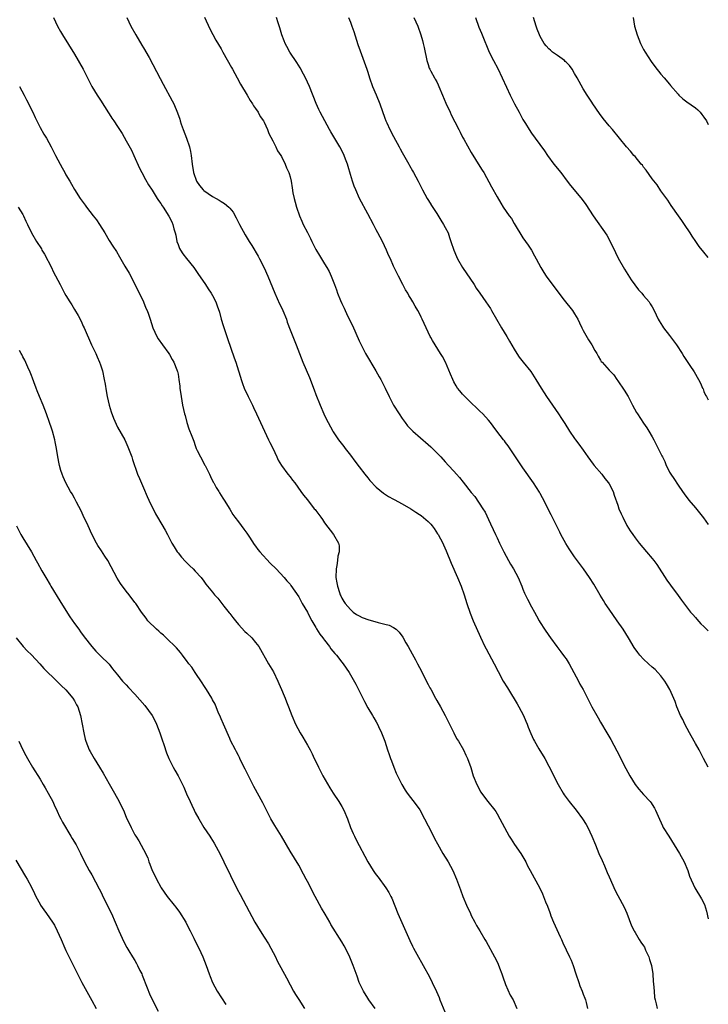
# Model space of a CAD drawing. Units: inches. Extents: x 2622000 to 2625000, y 1488000 to 1491000.
# Drawn here: x 2624840 to 2625000, y 1489006 to 1489235 of the extents above; entities that cross this region are included whole.
import ezdxf

# ---------------------------------------------------------------- set-up
doc = ezdxf.new("R2010")
doc.units = ezdxf.units.IN
doc.header["$MEASUREMENT"] = 0
doc.layers.add('LD26221488_10ft', color=254, linetype='Continuous')

msp = doc.modelspace()

# ---------------------------------------------------------------- linework, layer by layer
at = {"layer": 'LD26221488_10ft'}
for points, elevation in [([(2624848.1, 1489235), (2624849.08, 1489233), (2624849.78, 1489231.78), (2624850.2, 1489231), (2624853, 1489226.51), (2624855, 1489223.05), (2624856.35, 1489220.35), (2624857.03, 1489219.03), (2624858.25, 1489217), (2624859, 1489215.83), (2624860.85, 1489212.85), (2624861, 1489212.65), (2624861.64, 1489211.64), (2624862.1, 1489211), (2624863, 1489209.7), (2624863.46, 1489209), (2624864.05, 1489208.05), (2624865, 1489206.42), (2624866.2, 1489204.2), (2624866.76, 1489203), (2624868.06, 1489200.06), (2624868.6, 1489199), (2624869.43, 1489197.43), (2624870.17, 1489196.17), (2624871, 1489194.9), (2624872.17, 1489193), (2624872.5, 1489192.5), (2624873, 1489191.81), (2624873.3, 1489191.3), (2624873.54, 1489191), (2624874.9, 1489188.9), (2624875.57, 1489187.57), (2624875.79, 1489187), (2624876.05, 1489185.95), (2624876.35, 1489185), (2624876.47, 1489184.47), (2624876.75, 1489183), (2624877, 1489182.3), (2624877.38, 1489181.38), (2624877.59, 1489181), (2624878.15, 1489180.15), (2624879, 1489179.04), (2624880.7, 1489177), (2624881.62, 1489175.62), (2624883.4, 1489173), (2624884.03, 1489172.03), (2624884.73, 1489171), (2624885, 1489170.5), (2624885.76, 1489169), (2624886.1, 1489168.1), (2624886.6, 1489166.6), (2624887.04, 1489165), (2624887.5, 1489163.5), (2624888.32, 1489161), (2624888.48, 1489160.48), (2624890.01, 1489156.01), (2624890.39, 1489155), (2624891.03, 1489153), (2624891.49, 1489151.49), (2624891.62, 1489151), (2624891.93, 1489150.07), (2624892.31, 1489149), (2624893.24, 1489147), (2624894.3, 1489145), (2624894.5, 1489144.5), (2624895.24, 1489143), (2624896.15, 1489141), (2624898.01, 1489137), (2624898.33, 1489136.33), (2624899, 1489135.03), (2624899.92, 1489133), (2624900.27, 1489132.27), (2624901.03, 1489131), (2624902.51, 1489129), (2624903, 1489128.37), (2624903.59, 1489127.59), (2624904.06, 1489127), (2624905.49, 1489125), (2624906.1, 1489124.1), (2624907, 1489123.04), (2624908.62, 1489121), (2624908.81, 1489120.81), (2624909, 1489120.56), (2624909.67, 1489119.67), (2624910.12, 1489119), (2624910.5, 1489118.5), (2624911, 1489117.74), (2624913.08, 1489115), (2624914.22, 1489113), (2624914.36, 1489112.37), (2624914.36, 1489111), (2624914.04, 1489109.96), (2624913.98, 1489109), (2624913.85, 1489107.85), (2624913.67, 1489107), (2624913.64, 1489105), (2624913.81, 1489103.81), (2624913.97, 1489103), (2624914.48, 1489101.52), (2624914.64, 1489101), (2624914.74, 1489100.74), (2624915, 1489100.23), (2624915.44, 1489099.44), (2624915.76, 1489099), (2624917, 1489097.57), (2624917.65, 1489097), (2624918.42, 1489096.42), (2624919, 1489096.15), (2624919.73, 1489095.73), (2624921.23, 1489095.23), (2624922.13, 1489095), (2624923.4, 1489094.6), (2624925, 1489094.18), (2624925.95, 1489093.95), (2624927, 1489093.4), (2624927.6, 1489093), (2624928.33, 1489092.33), (2624929.15, 1489091.15), (2624929.88, 1489089.88), (2624930.36, 1489089), (2624931.33, 1489087.33), (2624932.07, 1489085.93), (2624932.58, 1489085), (2624933, 1489084.13), (2624935, 1489080.21), (2624935.44, 1489079.44), (2624935.61, 1489079.1), (2624936.7, 1489077), (2624937, 1489076.45), (2624937.86, 1489075), (2624938.97, 1489073), (2624939.96, 1489071), (2624940.94, 1489068.94), (2624941.62, 1489067.62), (2624942.03, 1489067), (2624943.23, 1489065), (2624943.78, 1489063.78), (2624944.16, 1489063), (2624944.9, 1489060.9), (2624945.48, 1489059), (2624946.28, 1489057), (2624947.23, 1489055.23), (2624947.37, 1489055), (2624948.86, 1489053), (2624950.49, 1489051), (2624950.69, 1489050.69), (2624951, 1489050.18), (2624951.67, 1489049), (2624952.7, 1489047), (2624953.84, 1489045), (2624954.27, 1489044.27), (2624955.07, 1489043.07), (2624956.52, 1489041), (2624957.42, 1489039.42), (2624957.69, 1489039), (2624958.1, 1489038.1), (2624958.68, 1489037), (2624960.95, 1489032.95), (2624961.57, 1489031.57), (2624962.26, 1489029.73), (2624962.7, 1489028.7), (2624963.23, 1489027.23), (2624963.31, 1489027), (2624963.5, 1489026.5), (2624964.12, 1489025), (2624965.65, 1489021.65), (2624965.96, 1489021), (2624966.24, 1489020.24), (2624967.8, 1489017), (2624968.17, 1489016.17), (2624968.64, 1489015), (2624969.28, 1489013), (2624969.96, 1489011), (2624970.24, 1489010.24), (2624970.75, 1489009), (2624971, 1489008.3), (2624971.37, 1489007.37), (2624971.49, 1489007), (2624971.64, 1489006.36), (2624972.01, 1489005)], 9760), ([(2624865.1, 1489235), (2624866.09, 1489233), (2624867.2, 1489231), (2624868.62, 1489228.62), (2624869, 1489228), (2624870.3, 1489225.7), (2624872.88, 1489220.88), (2624873.57, 1489219.57), (2624875.68, 1489215.68), (2624876.01, 1489215), (2624876.89, 1489212.89), (2624877.4, 1489211.4), (2624877.5, 1489211), (2624877.74, 1489210.26), (2624878.18, 1489209), (2624878.99, 1489207), (2624879.66, 1489205), (2624879.87, 1489203.87), (2624880.07, 1489203), (2624880.32, 1489201), (2624880.62, 1489199), (2624881.28, 1489197), (2624882, 1489196), (2624882.87, 1489195), (2624883, 1489194.89), (2624885, 1489193.48), (2624885.88, 1489193), (2624886.58, 1489192.58), (2624887, 1489192.29), (2624887.82, 1489191.82), (2624888.81, 1489191), (2624889, 1489190.78), (2624889.79, 1489189.79), (2624890.52, 1489188.52), (2624891.3, 1489187), (2624892.59, 1489184.59), (2624893.53, 1489183), (2624894.11, 1489182.11), (2624895.63, 1489179.63), (2624895.94, 1489179), (2624897, 1489176.91), (2624897.86, 1489175), (2624899.46, 1489171), (2624900.57, 1489168.57), (2624901, 1489167.72), (2624901.34, 1489167), (2624902.13, 1489165), (2624902.33, 1489164.33), (2624903, 1489162.5), (2624904.4, 1489159), (2624905.16, 1489157), (2624905.97, 1489155), (2624907.48, 1489151.48), (2624908.6, 1489148.6), (2624909, 1489147.47), (2624909.95, 1489145), (2624910.81, 1489143), (2624911, 1489142.6), (2624911.82, 1489141), (2624912.9, 1489139), (2624913, 1489138.83), (2624914.25, 1489137), (2624915.45, 1489135.45), (2624915.77, 1489135), (2624917, 1489133.44), (2624918.05, 1489132.05), (2624919, 1489130.73), (2624920.33, 1489129), (2624921, 1489128.15), (2624921.53, 1489127.53), (2624923, 1489125.98), (2624924.63, 1489124.63), (2624925.82, 1489123.82), (2624927, 1489123.21), (2624927.13, 1489123.13), (2624929, 1489122.12), (2624931, 1489120.95), (2624932.17, 1489120.17), (2624933, 1489119.66), (2624933.39, 1489119.39), (2624934.51, 1489118.51), (2624935, 1489118.05), (2624935.61, 1489117.38), (2624935.95, 1489117), (2624936.41, 1489116.41), (2624937.2, 1489115.2), (2624937.31, 1489115), (2624938.39, 1489113), (2624938.59, 1489112.59), (2624939.21, 1489111.21), (2624940.37, 1489108.37), (2624941.85, 1489105), (2624942.66, 1489103), (2624943.38, 1489101), (2624944.01, 1489099), (2624944.75, 1489096.75), (2624945.46, 1489095), (2624947.14, 1489091.14), (2624948.17, 1489089), (2624948.45, 1489088.45), (2624950.31, 1489085), (2624951.23, 1489083.23), (2624952.45, 1489081), (2624953.41, 1489079.41), (2624953.63, 1489079), (2624955.68, 1489075.68), (2624956.07, 1489075), (2624957.16, 1489073), (2624957.7, 1489071.7), (2624958.01, 1489071), (2624958.25, 1489070.25), (2624958.81, 1489068.81), (2624959.45, 1489067.45), (2624959.69, 1489067), (2624960.73, 1489065.27), (2624962.06, 1489063), (2624963, 1489061.26), (2624965.17, 1489057), (2624966.32, 1489055), (2624966.6, 1489054.6), (2624967.75, 1489053), (2624969.36, 1489051), (2624970.86, 1489049), (2624971.66, 1489047.66), (2624972.07, 1489047), (2624973.02, 1489045), (2624973.81, 1489043), (2624974.63, 1489041), (2624975.37, 1489039.37), (2624975.9, 1489038.1), (2624976.57, 1489036.57), (2624977, 1489035.51), (2624978.39, 1489032.39), (2624979, 1489031.18), (2624980.47, 1489028.47), (2624981.09, 1489027.09), (2624982.21, 1489024.21), (2624982.77, 1489023), (2624982.85, 1489022.85), (2624983, 1489022.63), (2624983.95, 1489021), (2624984.39, 1489020.39), (2624985, 1489019.51), (2624985.19, 1489019.19), (2624985.47, 1489018.53), (2624986.17, 1489017), (2624986.36, 1489016.36), (2624986.8, 1489015), (2624987.13, 1489013), (2624987.24, 1489011.24), (2624987.31, 1489010.69), (2624987.41, 1489009), (2624987.56, 1489007.56), (2624987.67, 1489007), (2624987.91, 1489006.09), (2624988.17, 1489005)], 9750), ([(2624883.11, 1489235.11), (2624884.37, 1489232.37), (2624885.07, 1489231.07), (2624885.78, 1489229.78), (2624887, 1489227.76), (2624887.43, 1489227), (2624889.38, 1489223.38), (2624889.62, 1489223), (2624890.72, 1489221), (2624891.51, 1489219.51), (2624893.02, 1489217), (2624893.73, 1489215.73), (2624894.3, 1489215), (2624894.52, 1489214.52), (2624895, 1489213.9), (2624895.59, 1489213), (2624896.06, 1489212.06), (2624896.85, 1489211), (2624897, 1489210.73), (2624897.75, 1489209), (2624898.09, 1489208.09), (2624899, 1489206.39), (2624899.68, 1489205), (2624900.08, 1489204.08), (2624900.84, 1489203), (2624901, 1489202.72), (2624901.82, 1489201), (2624902.14, 1489200.14), (2624902.7, 1489199), (2624902.78, 1489198.78), (2624903, 1489198), (2624903.23, 1489197), (2624903.48, 1489195.48), (2624903.66, 1489194.34), (2624903.93, 1489193), (2624904.17, 1489192.17), (2624904.45, 1489191), (2624905.16, 1489189), (2624905.72, 1489187.72), (2624906.06, 1489187), (2624907, 1489185.08), (2624907.71, 1489183.71), (2624908.05, 1489183), (2624909, 1489181.14), (2624909.8, 1489179.8), (2624910.31, 1489179), (2624911, 1489177.82), (2624911.51, 1489177), (2624912.04, 1489176.04), (2624912.53, 1489175), (2624913, 1489173.78), (2624913.28, 1489173), (2624913.76, 1489171.76), (2624914, 1489171), (2624914.67, 1489169.33), (2624915, 1489168.62), (2624915.53, 1489167.53), (2624915.75, 1489167), (2624916.43, 1489165.57), (2624917.48, 1489163.48), (2624919, 1489159.96), (2624919.45, 1489159), (2624920.49, 1489157), (2624922.87, 1489153), (2624923.63, 1489151.63), (2624924.01, 1489151), (2624925.06, 1489149), (2624925.98, 1489147), (2624927.01, 1489145), (2624928.26, 1489143), (2624929, 1489141.93), (2624929.67, 1489141), (2624930.26, 1489140.26), (2624931, 1489139.47), (2624931.22, 1489139.22), (2624931.44, 1489139), (2624935, 1489135.89), (2624935.61, 1489135.35), (2624936, 1489135), (2624937.95, 1489133), (2624939, 1489131.88), (2624939.77, 1489131), (2624941, 1489129.7), (2624941.59, 1489129), (2624942.26, 1489128.26), (2624943.14, 1489127.14), (2624945, 1489124.72), (2624945.82, 1489123.82), (2624947.72, 1489121), (2624948.21, 1489120.21), (2624949, 1489118.51), (2624949.5, 1489117.5), (2624950.13, 1489116.13), (2624950.62, 1489115), (2624951, 1489114.2), (2624951.59, 1489113), (2624952.61, 1489111), (2624953.66, 1489109), (2624954.15, 1489108.15), (2624954.8, 1489107), (2624955.87, 1489105), (2624956.72, 1489103), (2624957, 1489102.28), (2624957.38, 1489101.38), (2624958.03, 1489100.03), (2624959, 1489098.23), (2624959.68, 1489097), (2624960.14, 1489096.14), (2624960.77, 1489095), (2624961, 1489094.61), (2624962.01, 1489093), (2624963, 1489091.55), (2624963.39, 1489091), (2624964.86, 1489089), (2624965.81, 1489087.81), (2624966.64, 1489086.64), (2624967, 1489086.12), (2624967.72, 1489085), (2624968.84, 1489083), (2624969.87, 1489081), (2624970.24, 1489080.24), (2624970.95, 1489079), (2624972, 1489077), (2624973, 1489075), (2624974.12, 1489073), (2624974.46, 1489072.46), (2624975, 1489071.48), (2624976.49, 1489069), (2624977.39, 1489067.39), (2624979.48, 1489063.48), (2624980.44, 1489061.56), (2624981.78, 1489059), (2624983.02, 1489057), (2624983.88, 1489055.88), (2624985, 1489054.67), (2624986.51, 1489053), (2624986.74, 1489052.74), (2624987, 1489052.35), (2624987.52, 1489051.52), (2624987.79, 1489051), (2624988.35, 1489049.65), (2624989.38, 1489047.38), (2624989.57, 1489047), (2624990.81, 1489045), (2624992.11, 1489043), (2624993.31, 1489041), (2624994.38, 1489039), (2624995.25, 1489037), (2624995.67, 1489035.67), (2624996.9, 1489033), (2624998.46, 1489030.46), (2624999.14, 1489029.14), (2624999.6, 1489027.6), (2625000, 1489025.77)], 9740), ([(2625000, 1489061.02), (2624998.92, 1489063), (2624998.27, 1489064.27), (2624997.88, 1489065), (2624997, 1489066.53), (2624996.75, 1489067), (2624995.62, 1489069), (2624994.54, 1489071), (2624994.07, 1489072.07), (2624993.57, 1489073), (2624992.7, 1489075), (2624992.28, 1489076.28), (2624991.07, 1489079), (2624990.33, 1489080.33), (2624989.93, 1489081), (2624989, 1489082.17), (2624988.28, 1489083), (2624987.64, 1489083.64), (2624987, 1489084.23), (2624986.12, 1489085), (2624985, 1489086.06), (2624984.13, 1489087), (2624983.62, 1489087.62), (2624982.79, 1489088.79), (2624981.49, 1489091), (2624980.26, 1489093), (2624978.89, 1489095), (2624977, 1489097.67), (2624976.11, 1489099), (2624975.69, 1489099.69), (2624974.92, 1489100.92), (2624973.44, 1489103.44), (2624972.44, 1489105), (2624971.04, 1489107.04), (2624969, 1489109.8), (2624968.16, 1489111), (2624967.7, 1489111.7), (2624966.93, 1489112.93), (2624965.82, 1489115), (2624965.57, 1489115.57), (2624965, 1489116.64), (2624963.55, 1489119.55), (2624963, 1489120.61), (2624961.84, 1489123), (2624961.55, 1489123.55), (2624961, 1489124.49), (2624960.82, 1489124.82), (2624959.42, 1489127), (2624957, 1489130.5), (2624955, 1489133.53), (2624953.58, 1489135.58), (2624953, 1489136.39), (2624952.73, 1489136.73), (2624952.5, 1489137), (2624950.95, 1489139), (2624950.13, 1489140.13), (2624949.45, 1489141), (2624949, 1489141.54), (2624947.7, 1489143), (2624947, 1489143.66), (2624946.33, 1489144.33), (2624945, 1489145.58), (2624943.55, 1489147), (2624943, 1489147.6), (2624942.35, 1489148.35), (2624941.86, 1489149), (2624941.53, 1489149.53), (2624941, 1489150.44), (2624940.71, 1489151), (2624940.22, 1489152.22), (2624939.02, 1489155.02), (2624938.32, 1489156.32), (2624937.91, 1489157), (2624936.62, 1489159), (2624936.01, 1489160.01), (2624935.61, 1489160.75), (2624935.47, 1489161), (2624934.55, 1489163), (2624933.66, 1489165), (2624933.42, 1489165.42), (2624933, 1489166.29), (2624932.62, 1489167), (2624931.99, 1489167.99), (2624931.46, 1489169), (2624931, 1489169.78), (2624930.52, 1489170.52), (2624930.27, 1489171), (2624929.8, 1489171.8), (2624929.15, 1489173), (2624928.11, 1489175), (2624927.13, 1489177), (2624927, 1489177.27), (2624926.26, 1489179), (2624925.86, 1489179.86), (2624925.39, 1489181), (2624924.4, 1489183), (2624923.36, 1489185), (2624923, 1489185.74), (2624922.33, 1489187), (2624921, 1489189.42), (2624919.09, 1489193), (2624918.21, 1489195), (2624917.89, 1489195.89), (2624917.5, 1489197), (2624917, 1489198.58), (2624916.46, 1489200.46), (2624916.29, 1489201), (2624915.85, 1489202.15), (2624915.55, 1489203), (2624915.38, 1489203.38), (2624914.55, 1489205), (2624912.47, 1489208.47), (2624912.13, 1489209), (2624911.02, 1489211), (2624910, 1489213), (2624909.67, 1489213.67), (2624909.04, 1489215.04), (2624907.5, 1489219), (2624906.6, 1489221), (2624906.12, 1489221.88), (2624905.35, 1489223.35), (2624904.58, 1489224.58), (2624902.94, 1489227), (2624902.26, 1489228.26), (2624901.82, 1489229), (2624901.6, 1489229.6), (2624901.05, 1489231), (2624900.63, 1489232.63), (2624900.24, 1489233.76), (2624899.86, 1489235)], 9730), ([(2624916.53, 1489235), (2624917, 1489233.89), (2624917.35, 1489233), (2624917.78, 1489231.78), (2624918.73, 1489228.73), (2624919.24, 1489227.24), (2624920.77, 1489223), (2624921, 1489222.33), (2624921.43, 1489221), (2624922.14, 1489219), (2624922.95, 1489217.05), (2624923.78, 1489215), (2624925, 1489211.64), (2624925.24, 1489211), (2624925.43, 1489210.57), (2624926.15, 1489209), (2624927, 1489207.39), (2624928.31, 1489205), (2624928.54, 1489204.54), (2624929, 1489203.7), (2624929.93, 1489202.07), (2624930.52, 1489201), (2624930.68, 1489200.68), (2624931.41, 1489199.41), (2624931.65, 1489199), (2624932.71, 1489197), (2624933.71, 1489195), (2624934.82, 1489193), (2624935.61, 1489191.66), (2624935.63, 1489191.63), (2624937, 1489189.51), (2624937.95, 1489187.95), (2624938.61, 1489187), (2624939, 1489186.3), (2624939.63, 1489185), (2624939.97, 1489183.97), (2624940.32, 1489183), (2624940.95, 1489181), (2624941.57, 1489179.57), (2624941.84, 1489179), (2624943.01, 1489177), (2624945.66, 1489173), (2624946.18, 1489172.18), (2624947, 1489171.06), (2624948.43, 1489169), (2624949.45, 1489167.45), (2624949.74, 1489167), (2624952.03, 1489163), (2624953.27, 1489161), (2624953.92, 1489159.92), (2624955, 1489158.02), (2624955.6, 1489157), (2624956.17, 1489156.17), (2624957.04, 1489155.04), (2624958.81, 1489152.81), (2624960, 1489151), (2624961.22, 1489149), (2624961.92, 1489147.92), (2624962.5, 1489147), (2624965.27, 1489143), (2624965.97, 1489141.97), (2624966.57, 1489141), (2624966.75, 1489140.75), (2624967.82, 1489139), (2624969, 1489137.31), (2624969.22, 1489137), (2624970, 1489136), (2624971, 1489134.59), (2624972.08, 1489133), (2624973.3, 1489131.3), (2624973.54, 1489131), (2624975.29, 1489129), (2624976.03, 1489128.03), (2624976.88, 1489127), (2624977, 1489126.79), (2624977.9, 1489125), (2624978.16, 1489124.16), (2624979, 1489121.81), (2624979.27, 1489121), (2624979.79, 1489119.79), (2624980.15, 1489119), (2624981.13, 1489117.13), (2624981.88, 1489115.88), (2624982.48, 1489115), (2624983, 1489114.27), (2624983.95, 1489113), (2624985.66, 1489111), (2624987, 1489109.46), (2624987.37, 1489109), (2624988.05, 1489108.05), (2624990.42, 1489104.42), (2624991.25, 1489103.25), (2624993, 1489100.87), (2624993.77, 1489099.77), (2624995.9, 1489097), (2624996.4, 1489096.4), (2624997, 1489095.74), (2624997.33, 1489095.33), (2624998.3, 1489094.3), (2624999, 1489093.64), (2625000, 1489092.63)], 9720), ([(2624931.7, 1489235), (2624932.59, 1489233), (2624933.35, 1489231), (2624933.68, 1489229.68), (2624933.88, 1489229), (2624934.06, 1489228.06), (2624934.71, 1489225), (2624935, 1489224.07), (2624935.28, 1489223.28), (2624935.39, 1489223), (2624935.61, 1489222.59), (2624936.46, 1489221), (2624936.67, 1489220.67), (2624937, 1489220.06), (2624937.36, 1489219.36), (2624937.52, 1489219), (2624938.36, 1489217), (2624939.12, 1489215.12), (2624940.1, 1489213), (2624940.39, 1489212.39), (2624941.23, 1489210.77), (2624942.12, 1489209), (2624942.43, 1489208.43), (2624943, 1489207.23), (2624943.26, 1489206.74), (2624945, 1489203.64), (2624947, 1489200.41), (2624947.57, 1489199.57), (2624947.9, 1489199), (2624949.74, 1489195.74), (2624951, 1489193.38), (2624951.89, 1489191.89), (2624952.44, 1489191), (2624953.84, 1489189), (2624954.33, 1489188.33), (2624955, 1489187.16), (2624957, 1489183.88), (2624958.19, 1489182.19), (2624958.99, 1489180.99), (2624959.71, 1489179.71), (2624960.05, 1489179), (2624961.12, 1489177), (2624961.83, 1489175.83), (2624962.39, 1489175), (2624963, 1489174.13), (2624966.59, 1489169.41), (2624968.48, 1489167), (2624969, 1489166.21), (2624969.71, 1489165), (2624970.15, 1489164.15), (2624970.67, 1489163), (2624971, 1489162.37), (2624972.23, 1489160.23), (2624973.02, 1489159), (2624973.71, 1489157.71), (2624974.13, 1489157), (2624974.43, 1489156.43), (2624975, 1489155.46), (2624975.19, 1489155.19), (2624975.35, 1489155), (2624977, 1489153.13), (2624978.06, 1489152.06), (2624978.78, 1489151), (2624979, 1489150.71), (2624980.48, 1489148.48), (2624981.38, 1489147), (2624982.44, 1489145), (2624983.34, 1489143.34), (2624983.55, 1489143), (2624985, 1489140.86), (2624985.73, 1489139.73), (2624986.23, 1489139), (2624987, 1489137.64), (2624987.35, 1489137), (2624987.9, 1489135.9), (2624988.39, 1489135), (2624989.25, 1489133.25), (2624989.35, 1489133), (2624989.92, 1489131.92), (2624990.25, 1489131), (2624990.51, 1489130.51), (2624991, 1489129.5), (2624991.28, 1489129), (2624991.98, 1489127.98), (2624993, 1489126.44), (2624993.99, 1489125), (2624994.42, 1489124.42), (2624995.48, 1489123), (2624997, 1489121.18), (2624998.85, 1489118.85), (2625000, 1489117.3)], 9710), ([(2624946, 1489235), (2624946.79, 1489232.79), (2624947.37, 1489231.37), (2624947.54, 1489231), (2624949.21, 1489227), (2624950.17, 1489225), (2624951.15, 1489223.15), (2624952.2, 1489221), (2624953.18, 1489218.82), (2624954.04, 1489217), (2624955.03, 1489215), (2624956.13, 1489213), (2624956.42, 1489212.42), (2624957, 1489211.37), (2624957.61, 1489210.39), (2624958.43, 1489209), (2624959, 1489208.15), (2624959.87, 1489207), (2624962.04, 1489204.04), (2624962.7, 1489203), (2624964.21, 1489201), (2624965.81, 1489199), (2624967.27, 1489197), (2624968.02, 1489196.02), (2624968.86, 1489195), (2624970.77, 1489192.77), (2624971.59, 1489191.59), (2624973.29, 1489189), (2624976.45, 1489184.45), (2624977.2, 1489183.2), (2624978.48, 1489180.48), (2624979.13, 1489179.13), (2624980.59, 1489176.59), (2624981.35, 1489175.35), (2624982.14, 1489174.14), (2624982.97, 1489172.97), (2624983.83, 1489171.83), (2624984.58, 1489171), (2624985, 1489170.51), (2624986.25, 1489169), (2624986.55, 1489168.55), (2624987, 1489167.83), (2624987.46, 1489167), (2624988.39, 1489165), (2624988.6, 1489164.6), (2624989.35, 1489163.35), (2624989.59, 1489163), (2624991, 1489161.18), (2624992.61, 1489159), (2624993.93, 1489157), (2624994.31, 1489156.31), (2624995.74, 1489154.26), (2624996.74, 1489152.74), (2624997.76, 1489151), (2624998.17, 1489150.17), (2624998.66, 1489149), (2624998.78, 1489148.78), (2624999, 1489148.23), (2624999.38, 1489147.38), (2624999.57, 1489147), (2625000, 1489146.28)], 9700), ([(2625000, 1489179.32), (2624999, 1489180.52), (2624997.89, 1489181.89), (2624997.12, 1489183), (2624996.24, 1489184.24), (2624995.79, 1489185), (2624994.49, 1489187), (2624993.87, 1489187.87), (2624993.1, 1489189), (2624991.39, 1489191.39), (2624990.58, 1489192.58), (2624989, 1489194.79), (2624988.15, 1489196.15), (2624987, 1489197.6), (2624985.58, 1489199.58), (2624985, 1489200.24), (2624984.71, 1489200.71), (2624984.41, 1489201), (2624983, 1489202.71), (2624982.74, 1489203), (2624981.98, 1489203.98), (2624981.05, 1489205), (2624979.43, 1489207), (2624977.77, 1489209), (2624977, 1489209.85), (2624975.59, 1489211.59), (2624974.75, 1489212.75), (2624973.23, 1489215), (2624973, 1489215.39), (2624971.89, 1489217), (2624971, 1489218.46), (2624969.6, 1489221), (2624969, 1489222.03), (2624968.41, 1489223), (2624967.83, 1489223.83), (2624967, 1489224.64), (2624966.83, 1489224.83), (2624966.64, 1489225), (2624965, 1489226.17), (2624963.89, 1489227), (2624963.41, 1489227.41), (2624963, 1489227.71), (2624962.41, 1489228.41), (2624961.93, 1489229), (2624961, 1489230.6), (2624960.83, 1489231), (2624960.34, 1489232.34), (2624960.11, 1489233), (2624959.48, 1489235)], 9690), ([(2624982.56, 1489235), (2624982.91, 1489233), (2624983.48, 1489231), (2624984.28, 1489229), (2624984.52, 1489228.52), (2624985, 1489227.61), (2624985.34, 1489227), (2624986.77, 1489224.77), (2624987.61, 1489223.61), (2624989, 1489221.83), (2624989.74, 1489221), (2624991, 1489219.51), (2624991.25, 1489219.25), (2624993, 1489217.2), (2624993.18, 1489217), (2624994.13, 1489216.13), (2624995, 1489215.4), (2624997, 1489214.03), (2624997.56, 1489213.56), (2624998.11, 1489213), (2624998.52, 1489212.52), (2624999, 1489211.88), (2624999.55, 1489211), (2625000, 1489210.19)], 9680), ([(2624840.21, 1489219), (2624841.3, 1489217), (2624841.88, 1489215.88), (2624843.29, 1489213), (2624843.83, 1489211.83), (2624845, 1489209.51), (2624845.91, 1489207.91), (2624846.48, 1489207), (2624847.59, 1489205), (2624848.59, 1489203), (2624849.65, 1489201), (2624850.15, 1489200.15), (2624850.74, 1489199), (2624851, 1489198.52), (2624851.88, 1489197), (2624852.31, 1489196.31), (2624853, 1489195.12), (2624854.34, 1489193), (2624855, 1489192.03), (2624855.44, 1489191.44), (2624855.75, 1489191), (2624857.32, 1489189), (2624858.08, 1489188.08), (2624858.76, 1489187), (2624859.99, 1489185), (2624861, 1489183.26), (2624861.92, 1489181.92), (2624862.71, 1489180.71), (2624863.46, 1489179.46), (2624864.68, 1489177.32), (2624865.66, 1489175.66), (2624867, 1489173.1), (2624869, 1489169), (2624869.57, 1489167.57), (2624869.83, 1489167), (2624870.12, 1489166.12), (2624870.51, 1489165), (2624871.14, 1489163), (2624872.06, 1489161), (2624872.41, 1489160.41), (2624873.38, 1489159), (2624874.87, 1489157), (2624875, 1489156.8), (2624875.63, 1489155.63), (2624876.02, 1489155), (2624876.74, 1489153.26), (2624876.84, 1489153), (2624876.87, 1489152.87), (2624877, 1489152.24), (2624877.22, 1489151), (2624877.41, 1489149.41), (2624877.45, 1489149), (2624877.72, 1489147), (2624878.08, 1489145), (2624878.52, 1489143), (2624878.64, 1489142.64), (2624879.04, 1489141), (2624879.55, 1489139.55), (2624880.18, 1489137.82), (2624880.64, 1489136.64), (2624881, 1489135.63), (2624881.25, 1489135), (2624881.46, 1489134.54), (2624882.21, 1489133), (2624882.5, 1489132.5), (2624883.18, 1489131.18), (2624883.27, 1489131), (2624884.28, 1489129), (2624884.5, 1489128.5), (2624885.19, 1489127.19), (2624885.3, 1489127), (2624885.89, 1489125.89), (2624886.46, 1489125), (2624886.66, 1489124.66), (2624887.41, 1489123.41), (2624887.69, 1489123), (2624889, 1489120.86), (2624889.68, 1489119.68), (2624890.17, 1489119), (2624891, 1489117.98), (2624892.24, 1489116.24), (2624893, 1489115.31), (2624893.59, 1489114.41), (2624894.68, 1489112.68), (2624895, 1489112.28), (2624895.53, 1489111.53), (2624895.98, 1489111), (2624898.36, 1489108.36), (2624899.74, 1489107), (2624901.62, 1489105), (2624902.25, 1489104.25), (2624903, 1489103.44), (2624903.19, 1489103.19), (2624905, 1489100.56), (2624905.81, 1489099), (2624907, 1489097.01), (2624907.66, 1489095.66), (2624908.02, 1489095), (2624909, 1489093.41), (2624909.14, 1489093.14), (2624909.89, 1489091.89), (2624910.62, 1489091), (2624910.76, 1489090.76), (2624911, 1489090.49), (2624912.17, 1489089), (2624912.47, 1489088.47), (2624913.37, 1489087.37), (2624913.73, 1489087), (2624915, 1489085.34), (2624915.32, 1489085), (2624916.72, 1489083), (2624918.28, 1489080.28), (2624918.9, 1489079), (2624920.25, 1489076.25), (2624921, 1489074.79), (2624922.1, 1489073), (2624922.42, 1489072.42), (2624923, 1489071.5), (2624923.29, 1489071), (2624923.54, 1489070.46), (2624924.21, 1489069), (2624924.95, 1489067), (2624925.6, 1489065), (2624925.96, 1489063.96), (2624926.3, 1489063), (2624926.5, 1489062.5), (2624927.03, 1489061), (2624927.64, 1489059.64), (2624927.9, 1489059), (2624928.9, 1489057), (2624929.7, 1489055.7), (2624930.18, 1489055), (2624932.25, 1489052.25), (2624933.07, 1489051.07), (2624934.17, 1489049), (2624935, 1489047.4), (2624935.61, 1489046.2), (2624936.48, 1489044.48), (2624937.17, 1489043.17), (2624938.45, 1489041), (2624939.69, 1489039), (2624940.76, 1489037), (2624941.62, 1489035), (2624942.5, 1489032.5), (2624943.06, 1489031), (2624943.91, 1489029), (2624944.81, 1489027), (2624945, 1489026.6), (2624945.84, 1489025), (2624946.25, 1489024.25), (2624947.03, 1489023), (2624948.19, 1489021), (2624948.5, 1489020.5), (2624950.38, 1489017), (2624951, 1489015.78), (2624951.25, 1489015.25), (2624951.58, 1489014.42), (2624952.13, 1489013), (2624952.32, 1489012.32), (2624953, 1489010.59), (2624954.07, 1489008.07), (2624954.72, 1489007), (2624955.59, 1489005)], 9770), ([(2624839.95, 1489191), (2624841, 1489189.26), (2624841.15, 1489189), (2624841.73, 1489187.73), (2624842.09, 1489187), (2624843.03, 1489185), (2624844.2, 1489183), (2624845.3, 1489181.3), (2624845.45, 1489181), (2624846.04, 1489180.04), (2624847.62, 1489177), (2624848.07, 1489176.07), (2624849.69, 1489173), (2624850.7, 1489171), (2624851, 1489170.48), (2624851.9, 1489169), (2624852.35, 1489168.35), (2624853, 1489167.23), (2624853.85, 1489165.85), (2624854.52, 1489164.52), (2624855, 1489163.4), (2624855.2, 1489163), (2624856.94, 1489159), (2624857.92, 1489157), (2624858.26, 1489156.26), (2624858.79, 1489155), (2624859, 1489154.39), (2624859.46, 1489153), (2624859.91, 1489151), (2624860.11, 1489149.89), (2624860.35, 1489148.35), (2624860.59, 1489147), (2624861.03, 1489145), (2624861.47, 1489143.47), (2624862, 1489142), (2624862.62, 1489140.62), (2624863, 1489139.91), (2624864.63, 1489137), (2624865.39, 1489135.39), (2624865.55, 1489135), (2624866.29, 1489133), (2624866.45, 1489132.45), (2624867.64, 1489129), (2624868.03, 1489128.03), (2624869, 1489125.85), (2624869.85, 1489123.85), (2624870.24, 1489123), (2624871.81, 1489119.81), (2624872.26, 1489119), (2624874.02, 1489116.03), (2624874.59, 1489115), (2624875.6, 1489113), (2624876.12, 1489112.12), (2624876.82, 1489111), (2624877, 1489110.76), (2624877.78, 1489109.78), (2624878.74, 1489108.74), (2624879.73, 1489107.73), (2624880.53, 1489107), (2624881, 1489106.49), (2624882.34, 1489105), (2624883, 1489104.14), (2624883.48, 1489103.48), (2624885, 1489101.6), (2624885.46, 1489101), (2624886.2, 1489100.2), (2624887.62, 1489098.38), (2624888.85, 1489096.85), (2624889, 1489096.64), (2624889.75, 1489095.75), (2624890.31, 1489095), (2624891, 1489094.15), (2624892.53, 1489092.53), (2624893, 1489092.1), (2624894.11, 1489091), (2624895, 1489089.97), (2624895.71, 1489089), (2624898, 1489085), (2624898.39, 1489084.39), (2624899.12, 1489083.12), (2624900.15, 1489081), (2624900.39, 1489080.39), (2624901.02, 1489079), (2624901.59, 1489077.59), (2624901.88, 1489077), (2624902.17, 1489076.17), (2624902.64, 1489075), (2624903.37, 1489073), (2624904.25, 1489071), (2624905.3, 1489069), (2624905.95, 1489067.95), (2624907, 1489066.14), (2624907.62, 1489065), (2624908.09, 1489064.09), (2624908.61, 1489063), (2624909.41, 1489061.41), (2624909.58, 1489061), (2624910.61, 1489059), (2624912.2, 1489056.2), (2624913, 1489054.96), (2624914.3, 1489053), (2624915, 1489051.84), (2624915.47, 1489051), (2624916.3, 1489049), (2624917.03, 1489047), (2624917.62, 1489045.62), (2624917.9, 1489045), (2624918.28, 1489044.28), (2624919, 1489042.81), (2624920.32, 1489040.32), (2624921, 1489039), (2624922.28, 1489037), (2624922.59, 1489036.59), (2624923, 1489036.01), (2624923.43, 1489035.44), (2624925.2, 1489033), (2624925.89, 1489031.89), (2624926.35, 1489031), (2624926.56, 1489030.56), (2624927.97, 1489027), (2624929.56, 1489023.56), (2624930.77, 1489020.77), (2624931.42, 1489019.42), (2624931.63, 1489019), (2624932.41, 1489017.59), (2624933.87, 1489015), (2624934.24, 1489014.24), (2624934.93, 1489013), (2624935.61, 1489011.72), (2624935.99, 1489011), (2624936.96, 1489008.96), (2624937.56, 1489007.56), (2624937.76, 1489007), (2624939.3, 1489003.3)], 9780), ([(2624922.71, 1489005), (2624921.26, 1489007), (2624921, 1489007.39), (2624919.99, 1489009), (2624919.01, 1489011.01), (2624918.52, 1489012.52), (2624917.65, 1489015), (2624916.89, 1489016.89), (2624915.84, 1489019), (2624915.54, 1489019.54), (2624915, 1489020.46), (2624912.48, 1489024.48), (2624912.21, 1489025), (2624911.13, 1489026.87), (2624910.27, 1489028.27), (2624908.78, 1489031), (2624907, 1489034.46), (2624906.71, 1489035), (2624906.14, 1489036.14), (2624905, 1489038.22), (2624903, 1489041.54), (2624901.03, 1489045), (2624899.48, 1489047.48), (2624898.57, 1489049), (2624897.35, 1489051.35), (2624896.69, 1489052.69), (2624894.55, 1489056.55), (2624893.33, 1489059), (2624892.57, 1489060.57), (2624891.66, 1489062.34), (2624891.35, 1489063), (2624891.25, 1489063.25), (2624891, 1489063.72), (2624890.59, 1489064.59), (2624890.34, 1489065), (2624889.2, 1489067.2), (2624889, 1489067.64), (2624887.55, 1489071), (2624887, 1489072.19), (2624886.68, 1489073), (2624886.43, 1489073.57), (2624885.6, 1489075.6), (2624885, 1489076.64), (2624884.83, 1489077), (2624883.63, 1489079), (2624883, 1489079.96), (2624882.61, 1489080.61), (2624881.01, 1489083.01), (2624880.18, 1489084.18), (2624879.54, 1489085), (2624879, 1489085.77), (2624878.46, 1489086.46), (2624878.01, 1489087), (2624877.59, 1489087.59), (2624876.68, 1489088.68), (2624874.29, 1489091), (2624873.61, 1489091.61), (2624873, 1489092.1), (2624872.54, 1489092.54), (2624872.01, 1489093), (2624870.04, 1489095), (2624869.58, 1489095.58), (2624868.57, 1489097), (2624867.21, 1489099), (2624867, 1489099.26), (2624865.7, 1489101), (2624865, 1489101.82), (2624863.66, 1489103.66), (2624862.89, 1489104.89), (2624861.51, 1489107.51), (2624860.69, 1489109), (2624860.06, 1489109.94), (2624859.23, 1489111.23), (2624858.42, 1489112.42), (2624858.07, 1489113), (2624857, 1489115.08), (2624856.15, 1489117), (2624855, 1489119.45), (2624854.52, 1489120.52), (2624853.47, 1489122.53), (2624853.16, 1489123.16), (2624853, 1489123.43), (2624852.44, 1489124.44), (2624852.09, 1489125), (2624850.99, 1489127), (2624850.4, 1489128.4), (2624850.12, 1489129), (2624849.85, 1489129.85), (2624849.51, 1489131), (2624849.41, 1489131.41), (2624849.12, 1489133), (2624848.8, 1489135), (2624848.53, 1489136.53), (2624848.41, 1489137), (2624847.88, 1489139), (2624847.65, 1489139.65), (2624847.22, 1489141), (2624846.48, 1489143), (2624845.7, 1489145), (2624844.9, 1489147), (2624844.37, 1489148.37), (2624844.11, 1489149), (2624843.57, 1489150.43), (2624843.27, 1489151.27), (2624843, 1489151.91), (2624842.7, 1489152.7), (2624842.13, 1489153.87), (2624841.44, 1489155.44), (2624841, 1489156.24), (2624840.76, 1489156.76), (2624840.63, 1489157), (2624840.26, 1489157.74)], 9790), ([(2624839.54, 1489117), (2624840.58, 1489115), (2624841, 1489114.26), (2624843, 1489111), (2624844.11, 1489109), (2624844.44, 1489108.44), (2624845.42, 1489106.58), (2624846.32, 1489105), (2624847.33, 1489103.33), (2624847.51, 1489103), (2624849.62, 1489099.62), (2624851, 1489097.33), (2624851.91, 1489095.91), (2624853, 1489094.36), (2624854, 1489093), (2624854.41, 1489092.41), (2624855.25, 1489091.25), (2624857, 1489089.01), (2624857.92, 1489087.92), (2624858.85, 1489087), (2624859, 1489086.84), (2624861, 1489084.88), (2624861.8, 1489083.8), (2624863, 1489082.42), (2624864.16, 1489081), (2624864.55, 1489080.55), (2624865, 1489080.12), (2624865.52, 1489079.52), (2624867, 1489077.94), (2624869.31, 1489075.31), (2624871.01, 1489073), (2624871.71, 1489071.71), (2624872.04, 1489071), (2624872.78, 1489069), (2624873.32, 1489067.32), (2624873.7, 1489066.3), (2624874.34, 1489064.34), (2624874.9, 1489063), (2624875.89, 1489061), (2624876.3, 1489060.3), (2624877.01, 1489059.01), (2624878.03, 1489057), (2624878.35, 1489056.35), (2624879, 1489054.79), (2624879.82, 1489053), (2624880.18, 1489052.18), (2624880.76, 1489051), (2624881, 1489050.48), (2624881.81, 1489049), (2624882.98, 1489047), (2624884.35, 1489045), (2624884.63, 1489044.63), (2624885.39, 1489043.39), (2624886.79, 1489040.79), (2624887.64, 1489039), (2624890.71, 1489032.71), (2624891.41, 1489031.41), (2624892.84, 1489028.84), (2624894.84, 1489025), (2624896.05, 1489023), (2624897, 1489021.56), (2624897.99, 1489019.99), (2624898.55, 1489019), (2624899.58, 1489017), (2624900.03, 1489016.03), (2624902.13, 1489012.13), (2624903, 1489010.44), (2624903.81, 1489009), (2624904.26, 1489008.26), (2624905.05, 1489007.05), (2624906.35, 1489005)], 9800), ([(2624839.49, 1489091), (2624841.08, 1489089), (2624842.02, 1489088.02), (2624843, 1489087.05), (2624844.98, 1489085), (2624845.89, 1489083.89), (2624849, 1489080.91), (2624849.93, 1489079.93), (2624851, 1489078.97), (2624852.62, 1489077), (2624853, 1489076.38), (2624853.47, 1489075.47), (2624853.74, 1489075), (2624854.39, 1489073), (2624854.78, 1489071), (2624855.12, 1489069), (2624855.49, 1489067.49), (2624855.63, 1489067), (2624856.43, 1489065), (2624856.62, 1489064.62), (2624857.55, 1489063), (2624858.79, 1489061), (2624859.62, 1489059.62), (2624861, 1489057.11), (2624862.25, 1489055), (2624863.36, 1489053), (2624863.9, 1489051.9), (2624864.32, 1489051), (2624865, 1489049.39), (2624866.12, 1489047), (2624867, 1489045.33), (2624867.19, 1489045), (2624867.93, 1489043.93), (2624869, 1489041.89), (2624869.97, 1489039.97), (2624870.27, 1489039), (2624870.5, 1489038.5), (2624871.03, 1489037), (2624871.69, 1489035.69), (2624872, 1489035), (2624873, 1489033.15), (2624873.09, 1489033), (2624874.49, 1489031), (2624876.11, 1489029), (2624876.52, 1489028.52), (2624877.37, 1489027.37), (2624878.8, 1489025), (2624879.53, 1489023.53), (2624879.82, 1489023), (2624880.69, 1489021.31), (2624881.56, 1489019.56), (2624881.86, 1489019), (2624882.77, 1489017), (2624883.5, 1489015), (2624884.21, 1489013), (2624884.43, 1489012.43), (2624885.02, 1489011), (2624886.11, 1489009), (2624888.12, 1489005.88)], 9810), ([(2624840.09, 1489067), (2624840.97, 1489065), (2624841.7, 1489063.7), (2624842.06, 1489063), (2624843.26, 1489061), (2624845, 1489058.25), (2624845.73, 1489057), (2624846.18, 1489056.18), (2624846.92, 1489055), (2624847.97, 1489053), (2624848.29, 1489052.29), (2624849, 1489050.82), (2624849.54, 1489049.54), (2624849.83, 1489049), (2624850.2, 1489048.2), (2624852.12, 1489045), (2624852.42, 1489044.42), (2624853, 1489043.56), (2624853.2, 1489043.2), (2624853.35, 1489043), (2624854.4, 1489041), (2624855.33, 1489039), (2624856.4, 1489037), (2624857, 1489035.99), (2624858.74, 1489032.74), (2624859, 1489032.23), (2624859.4, 1489031.4), (2624860.22, 1489029.78), (2624861.58, 1489027), (2624862.45, 1489025), (2624863.27, 1489023), (2624864.43, 1489020.43), (2624865.13, 1489019.13), (2624865.6, 1489018.4), (2624866.44, 1489017), (2624867, 1489016.11), (2624867.41, 1489015.41), (2624867.62, 1489015), (2624868.17, 1489013.83), (2624868.59, 1489013), (2624868.72, 1489012.72), (2624869.81, 1489009.81), (2624870.41, 1489008.41), (2624871.04, 1489007.04), (2624872.4, 1489004.4)], 9820), ([(2624839.38, 1489039.38), (2624841.65, 1489035.65), (2624842.02, 1489035), (2624843, 1489033.12), (2624843.7, 1489031.7), (2624844.02, 1489031), (2624845, 1489029.17), (2624845.1, 1489029), (2624845.91, 1489027.91), (2624846.52, 1489027), (2624847.92, 1489025), (2624848.32, 1489024.32), (2624849.01, 1489023), (2624849.91, 1489021), (2624850.74, 1489019), (2624851, 1489018.43), (2624852.11, 1489016.11), (2624853.66, 1489013), (2624854.13, 1489012.13), (2624854.7, 1489011), (2624857, 1489006.87), (2624857.99, 1489005)], 9830)]:
    msp.add_lwpolyline(points, dxfattribs=dict(at, elevation=elevation))

doc.saveas('drawing.dxf')
